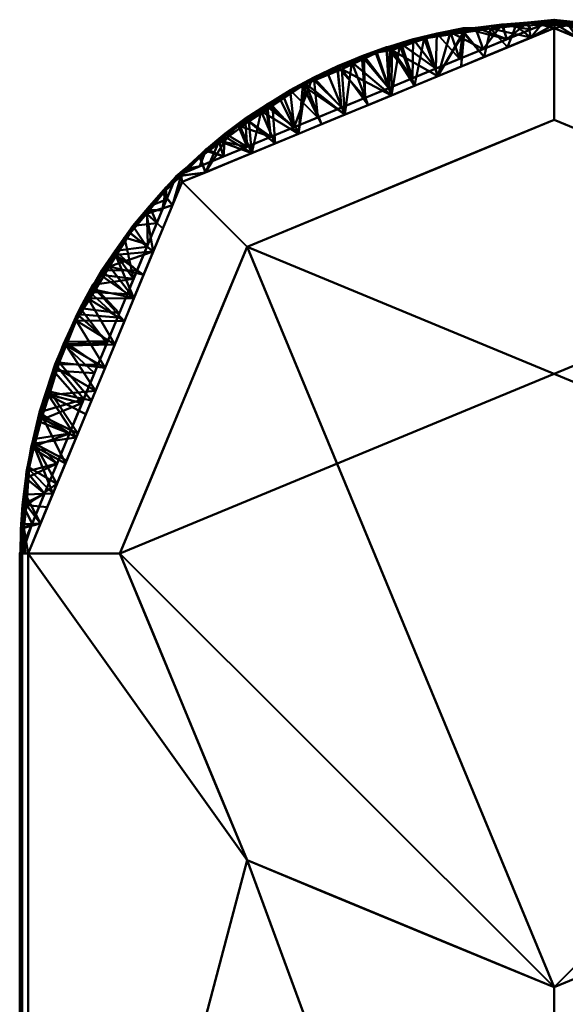
# Model space of a CAD drawing. Units: millimetres. Extents: x 25 to 225, y -150 to 50.
# Drawn here: x 109 to 125, y 20 to 50 of the extents above; entities that cross this region are included whole.
import ezdxf

# ---------------------------------------------------------------- set-up
doc = ezdxf.new("R2010")
doc.units = ezdxf.units.MM
doc.layers.add('E-LITE-EQPM', color=33, linetype='Continuous', lineweight=30)

msp = doc.modelspace()

# ---------------------------------------------------------------- meshes
at = {"layer": 'E-LITE-EQPM', "lineweight": 40}
mesh = msp.add_polyface(dxfattribs=at)
corners = [(124.898, 49.999, 364.022), (124.898, 49.999, 264.522), (113.584, 45.313, 264.522), (108.898, 33.999, 264.522), (108.898, 33.999, 364.022), (113.584, 45.313, 364.022), (119.241, 47.656, 264.522), (119.241, 47.656, 364.022), (121.369, 48.537, 364.022), (111.241, 39.656, 264.522), (111.241, 39.656, 364.022), (112.413, 42.484, 364.022), (116.413, 46.484, 264.522), (116.413, 46.484, 364.022), (122.07, 48.827, 264.522), (110.36, 37.528, 364.022), (110.07, 36.827, 264.522), (112.413, 42.484, 264.522)]
mesh.append_faces([[corners[k] for k in face] for face in [(14, 0, 1)]], dxfattribs={"vtx0": -1})
mesh.append_faces([[corners[k] for k in face] for face in [(10, 9, 15), (8, 6, 7), (0, 14, 8)]], dxfattribs={"vtx0": -1, "vtx1": -1})
mesh.append_faces([[corners[k] for k in face] for face in [(17, 11, 5, 2), (11, 17, 9, 10), (2, 5, 13, 12), (15, 9, 16)]], dxfattribs={"vtx0": -1, "vtx2": -1})
mesh.append_faces([[corners[k] for k in face] for face in [(3, 4, 16)]], dxfattribs={"vtx1": -1})
mesh.append_faces([[corners[k] for k in face] for face in [(4, 15, 16), (14, 6, 8)]], dxfattribs={"vtx1": -1, "vtx2": -1})
mesh.append_faces([[corners[k] for k in face] for face in [(6, 12, 13, 7)]], dxfattribs={"vtx1": -1, "vtx3": -1})
mesh = msp.add_polyface(dxfattribs=at)
corners = [(119.59, 49.013, 264.344), (119.138, 48.904, 264.422), (119.882, 49.173, 264.428), (119.241, 47.656, 264.522), (119.948, 47.949, 264.522), (121.802, 49.625, 264.349), (122.777, 49.12, 264.522), (122.55, 49.755, 264.349), (122.18, 49.613, 264.292), (121.07, 49.449, 264.336), (122.996, 49.736, 264.294), (122.81, 48.884, 264.272), (123.331, 49.854, 264.351), (121.391, 49.589, 264.422), (122.114, 48.596, 264.272), (121.418, 48.307, 264.272), (120.026, 47.731, 264.272), (119.33, 47.442, 264.272), (118.843, 48.722, 264.338), (120.042, 49.088, 264.293), (120.33, 49.265, 264.353), (123.506, 49.172, 264.272), (124.202, 49.461, 264.272), (120.655, 48.242, 264.522), (121.362, 48.535, 264.522), (118.399, 48.599, 264.428), (124.191, 49.706, 264.522), (124.113, 49.906, 264.345), (124.914, 49.966, 264.398), (123.484, 49.413, 264.522), (118.633, 47.154, 264.272), (118.534, 47.363, 264.522), (122.07, 48.827, 264.522), (120.722, 48.019, 264.272)]
mesh.append_faces([[corners[k] for k in face] for face in [(21, 10, 22), (23, 2, 4), (32, 13, 24), (16, 19, 33), (11, 10, 21), (26, 12, 29)]], dxfattribs={"vtx0": -1, "vtx1": -1})
mesh.append_faces([[corners[k] for k in face] for face in [(0, 1, 2), (5, 6, 7), (8, 9, 5), (10, 11, 8), (6, 12, 7), (9, 13, 5), (19, 16, 0), (0, 2, 20), (20, 19, 0), (3, 1, 25), (12, 26, 27), (27, 26, 28), (18, 1, 0), (1, 18, 25), (16, 18, 0), (4, 2, 1), (13, 20, 24), (13, 9, 20), (2, 23, 20), (15, 19, 9), (9, 19, 20), (32, 5, 13), (8, 5, 7), (8, 7, 10), (12, 10, 7), (12, 27, 10), (8, 15, 9), (22, 10, 27)]], dxfattribs={"vtx0": -1, "vtx1": -1, "vtx2": -1})
mesh.append_faces([[corners[k] for k in face] for face in [(8, 14, 15), (18, 17, 30), (19, 15, 33)]], dxfattribs={"vtx0": -1, "vtx2": -1})
mesh.append_faces([[corners[k] for k in face] for face in [(3, 4, 1), (16, 17, 18), (23, 24, 20), (6, 29, 12), (31, 3, 25), (32, 6, 5), (11, 14, 8)]], dxfattribs={"vtx1": -1, "vtx2": -1})
mesh = msp.add_polyface(dxfattribs=at)
corners = [(123.484, 49.413, 364.022), (123.351, 49.851, 364.198), (124.113, 49.914, 364.191), (122.777, 49.12, 364.022), (122.07, 48.827, 364.022), (122.173, 49.746, 364.118), (122.205, 49.615, 364.253), (122.589, 49.759, 364.198), (121.796, 49.621, 364.199), (121.391, 49.59, 364.119), (120.675, 49.414, 364.112), (121.011, 49.443, 364.2), (120.282, 49.235, 364.205), (122.114, 48.596, 364.272), (122.81, 48.884, 364.272), (123, 49.734, 364.252), (123.754, 49.811, 364.25), (124.202, 49.461, 364.272), (123.506, 49.172, 364.272), (121.418, 48.307, 364.272), (120.026, 47.731, 364.272), (118.545, 48.516, 364.253), (119.33, 47.442, 364.272), (119.199, 48.928, 364.12), (118.855, 48.737, 364.197), (119.561, 48.997, 364.206), (119.976, 49.199, 364.127), (119.948, 47.949, 364.022), (121.362, 48.535, 364.022), (120.655, 48.242, 364.022), (120.722, 48.019, 364.272), (124.512, 49.846, 364.251), (124.898, 49.749, 364.272), (124.887, 49.928, 364.197), (124.898, 49.999, 364.022), (124.191, 49.706, 364.022), (119.241, 47.656, 364.022)]
mesh.append_faces([[corners[k] for k in face] for face in [(17, 16, 18), (20, 21, 22), (27, 26, 29), (29, 10, 28)]], dxfattribs={"vtx0": -1, "vtx1": -1})
mesh.append_faces([[corners[k] for k in face] for face in [(0, 1, 2), (6, 7, 8), (9, 10, 11), (11, 10, 12), (15, 7, 6), (7, 1, 0), (6, 14, 15), (5, 4, 9), (16, 2, 1), (23, 24, 25), (26, 23, 25), (26, 27, 23), (12, 26, 25), (11, 8, 9), (26, 10, 29), (10, 9, 28), (8, 11, 19), (31, 16, 17), (1, 7, 15), (33, 2, 31), (16, 1, 15), (16, 15, 18), (2, 16, 31), (12, 25, 20), (11, 12, 30), (10, 26, 12), (8, 5, 9), (8, 7, 5), (0, 5, 7), (34, 2, 33), (6, 8, 19), (21, 20, 25)]], dxfattribs={"vtx0": -1, "vtx1": -1, "vtx2": -1})
mesh.append_faces([[corners[k] for k in face] for face in [(6, 13, 14), (6, 19, 13), (9, 4, 28), (11, 30, 19), (31, 17, 32), (2, 34, 35), (12, 20, 30)]], dxfattribs={"vtx0": -1, "vtx2": -1})
mesh.append_faces([[corners[k] for k in face] for face in [(3, 4, 5, 0), (14, 18, 15), (27, 36, 23), (35, 0, 2)]], dxfattribs={"vtx1": -1, "vtx2": -1})
mesh = msp.add_polyface(dxfattribs=at)
corners = [(126.29, 49.172, 264.272), (125.594, 49.461, 264.272), (126.825, 49.735, 264.295), (124.191, 49.706, 264.522), (124.898, 49.999, 264.522), (124.914, 49.966, 264.398), (127.019, 49.12, 264.522), (127.726, 48.827, 264.522), (127.246, 49.762, 264.356), (126.312, 49.413, 264.522), (128.434, 48.535, 264.522), (129.166, 49.399, 264.426), (128.383, 49.594, 264.424), (124.93, 49.875, 264.306), (124.202, 49.461, 264.272), (124.113, 49.906, 264.345), (129.141, 48.242, 264.522), (124.898, 49.749, 264.272), (129.542, 49.235, 264.347), (128.785, 49.443, 264.344), (125.748, 49.903, 264.345), (125.605, 49.706, 264.522), (128.014, 49.616, 264.344), (130.287, 48.99, 264.349), (130.566, 48.796, 264.291), (129.881, 49.05, 264.295), (129.184, 49.257, 264.292), (128.378, 48.307, 264.272), (126.499, 49.85, 264.35), (126.986, 48.884, 264.272), (127.682, 48.596, 264.272), (129.074, 48.019, 264.272), (129.77, 47.731, 264.272), (129.848, 47.949, 264.522)]
mesh.append_faces([[corners[k] for k in face] for face in [(29, 2, 30), (30, 22, 27)]], dxfattribs={"vtx0": -1, "vtx1": -1})
mesh.append_faces([[corners[k] for k in face] for face in [(10, 11, 12), (13, 14, 15), (18, 19, 11), (15, 5, 13), (20, 5, 21), (2, 8, 22), (12, 8, 7), (23, 24, 25), (26, 27, 19), (9, 8, 28), (12, 22, 8), (11, 16, 23), (11, 19, 12), (22, 12, 19), (2, 22, 30), (20, 1, 13), (28, 8, 2), (26, 19, 18), (31, 26, 25), (25, 26, 18), (22, 19, 27), (23, 25, 18), (32, 25, 24), (20, 28, 2), (2, 1, 20), (20, 13, 5), (9, 28, 20), (23, 18, 11)]], dxfattribs={"vtx0": -1, "vtx1": -1, "vtx2": -1})
mesh.append_faces([[corners[k] for k in face] for face in [(13, 17, 14), (13, 1, 17), (2, 29, 0), (25, 32, 31), (26, 31, 27), (23, 16, 33), (5, 4, 21)]], dxfattribs={"vtx0": -1, "vtx2": -1})
mesh.append_faces([[corners[k] for k in face] for face in [(0, 1, 2), (3, 4, 5), (6, 7, 8, 9), (10, 16, 11), (7, 10, 12), (21, 9, 20)]], dxfattribs={"vtx1": -1, "vtx2": -1})
mesh = msp.add_polyface(dxfattribs=at)
corners = [(124.887, 49.928, 364.197), (125.329, 49.839, 364.253), (125.664, 49.912, 364.194), (127.618, 49.747, 364.118), (127.726, 48.827, 364.022), (127.019, 49.12, 364.022), (129.929, 49.164, 364.125), (129.189, 49.392, 364.121), (129.517, 49.241, 364.199), (126.869, 49.715, 364.256), (127.207, 49.759, 364.198), (126.439, 49.861, 364.188), (126.312, 49.413, 364.022), (128, 49.621, 364.199), (128.406, 49.59, 364.119), (128.378, 48.307, 364.272), (129.163, 49.261, 364.253), (128.381, 49.456, 364.254), (125.605, 49.706, 364.022), (127.59, 49.615, 364.253), (129.77, 47.731, 364.272), (129.074, 48.019, 364.272), (126.153, 49.805, 364.249), (124.898, 49.999, 364.022), (126.986, 48.884, 364.272), (126.29, 49.172, 364.272), (124.512, 49.846, 364.251), (124.898, 49.749, 364.272), (125.594, 49.461, 364.272), (127.682, 48.596, 364.272), (128.785, 49.443, 364.2), (128.434, 48.535, 364.022), (129.848, 47.949, 364.022), (129.141, 48.242, 364.022), (130.234, 48.997, 364.206)]
mesh.append_faces([[corners[k] for k in face] for face in [(18, 11, 12), (20, 16, 21), (24, 9, 25), (31, 7, 33)]], dxfattribs={"vtx0": -1, "vtx1": -1})
mesh.append_faces([[corners[k] for k in face] for face in [(0, 1, 2), (6, 7, 8), (9, 10, 11), (3, 10, 13), (14, 3, 13), (15, 16, 17), (10, 9, 19), (1, 22, 2), (11, 2, 22), (2, 23, 0), (1, 0, 26), (1, 26, 27), (28, 22, 1), (24, 19, 9), (22, 9, 11), (17, 13, 19), (13, 10, 19), (17, 16, 30), (13, 30, 14), (7, 14, 30), (7, 31, 14), (30, 8, 7), (7, 6, 33), (11, 10, 3), (16, 8, 30), (30, 13, 17), (19, 29, 17), (11, 18, 2), (25, 9, 22), (16, 20, 34), (34, 8, 16), (4, 3, 14), (11, 3, 5)]], dxfattribs={"vtx0": -1, "vtx1": -1, "vtx2": -1})
mesh.append_faces([[corners[k] for k in face] for face in [(3, 4, 5), (11, 5, 12), (22, 28, 25), (19, 24, 29), (6, 32, 33), (1, 27, 28), (17, 29, 15)]], dxfattribs={"vtx0": -1, "vtx2": -1})
mesh.append_faces([[corners[k] for k in face] for face in [(31, 4, 14), (15, 21, 16), (18, 23, 2)]], dxfattribs={"vtx1": -1, "vtx2": -1})
mesh = msp.add_polyface(dxfattribs=at)
corners = [(140.898, 33.999, 264.522), (136.212, 45.313, 264.522), (124.898, 49.999, 264.522), (124.898, 49.999, 364.022), (136.212, 45.313, 364.022), (140.898, 33.999, 364.022), (138.555, 39.656, 264.522), (138.555, 39.656, 364.022), (139.436, 37.528, 364.022), (130.555, 47.656, 264.522), (130.555, 47.656, 364.022), (133.383, 46.484, 364.022), (137.383, 42.484, 364.022), (137.383, 42.484, 264.522), (139.726, 36.827, 264.522), (128.427, 48.537, 364.022), (127.726, 48.827, 264.522), (133.383, 46.484, 264.522)]
mesh.append_faces([[corners[k] for k in face] for face in [(14, 5, 0)]], dxfattribs={"vtx0": -1})
mesh.append_faces([[corners[k] for k in face] for face in [(8, 6, 7), (10, 9, 15), (5, 14, 8)]], dxfattribs={"vtx0": -1, "vtx1": -1})
mesh.append_faces([[corners[k] for k in face] for face in [(11, 17, 9, 10), (15, 9, 16)]], dxfattribs={"vtx0": -1, "vtx2": -1})
mesh.append_faces([[corners[k] for k in face] for face in [(2, 3, 16)]], dxfattribs={"vtx1": -1})
mesh.append_faces([[corners[k] for k in face] for face in [(3, 15, 16), (14, 6, 8)]], dxfattribs={"vtx1": -1, "vtx2": -1})
mesh.append_faces([[corners[k] for k in face] for face in [(6, 13, 12, 7), (13, 1, 4, 12), (11, 4, 1, 17)]], dxfattribs={"vtx1": -1, "vtx3": -1})
mesh = msp.add_polyface(dxfattribs=at)
corners = [(109.148, 33.999, 264.272), (113.761, 45.136, 264.272), (124.898, 49.749, 264.272), (136.035, 45.136, 264.272), (140.648, 33.999, 264.272), (140.648, -0.001, 264.272), (109.148, -0.001, 264.272), (124.898, 4.999, 264.272), (127.898, 7.999, 264.272), (124.898, 10.999, 264.272), (121.898, 7.999, 264.272), (124.898, 46.999, 264.272), (115.706, 43.191, 264.272), (111.898, 33.999, 264.272), (115.706, 24.807, 264.272), (124.898, 20.999, 264.272), (134.09, 24.807, 264.272), (137.898, 33.999, 264.272), (134.09, 43.191, 264.272)]
mesh.append_faces([[corners[k] for k in face] for face in [(8, 5, 7), (6, 7, 5)]], dxfattribs={"vtx0": -1, "vtx1": -1})
mesh.append_faces([[corners[k] for k in face] for face in [(8, 16, 5)]], dxfattribs={"vtx0": -1, "vtx1": -1, "vtx2": -1})
mesh.append_faces([[corners[k] for k in face] for face in [(14, 10, 6, 0)]], dxfattribs={"vtx0": -1, "vtx1": -1, "vtx3": -1})
mesh.append_faces([[corners[k] for k in face] for face in [(3, 18, 11, 2), (18, 3, 4, 17), (0, 13, 14), (9, 15, 16, 8)]], dxfattribs={"vtx0": -1, "vtx2": -1})
mesh.append_faces([[corners[k] for k in face] for face in [(10, 7, 6)]], dxfattribs={"vtx1": -1, "vtx2": -1})
mesh.append_faces([[corners[k] for k in face] for face in [(1, 2, 11, 12), (12, 13, 0, 1), (16, 17, 4, 5), (9, 10, 14, 15)]], dxfattribs={"vtx1": -1, "vtx3": -1})
mesh = msp.add_polyface(dxfattribs=at)
corners = [(109.148, -0.001, 364.272), (140.648, -0.001, 364.272), (140.648, 33.999, 364.272), (136.035, 45.136, 364.272), (124.898, 49.749, 364.272), (113.761, 45.136, 364.272), (109.148, 33.999, 364.272), (124.898, 10.999, 364.272), (127.898, 7.999, 364.272), (124.898, 4.999, 364.272), (121.898, 7.999, 364.272), (124.898, 20.999, 364.272), (115.706, 24.807, 364.272), (111.898, 33.999, 364.272), (115.706, 43.191, 364.272), (124.898, 46.999, 364.272), (134.09, 43.191, 364.272), (137.898, 33.999, 364.272), (134.09, 24.807, 364.272)]
mesh.append_faces([[corners[k] for k in face] for face in [(9, 1, 8), (1, 9, 0)]], dxfattribs={"vtx0": -1, "vtx1": -1})
mesh.append_faces([[corners[k] for k in face] for face in [(8, 1, 18, 7), (12, 0, 10)]], dxfattribs={"vtx0": -1, "vtx1": -1, "vtx2": -1})
mesh.append_faces([[corners[k] for k in face] for face in [(15, 4, 5, 14), (6, 13, 14, 5), (2, 17, 18, 1), (7, 18, 11), (12, 10, 7, 11), (0, 9, 10)]], dxfattribs={"vtx0": -1, "vtx2": -1})
mesh.append_faces([[corners[k] for k in face] for face in [(15, 16, 3, 4), (2, 3, 16, 17), (12, 13, 6, 0)]], dxfattribs={"vtx1": -1, "vtx3": -1})
mesh = msp.add_polyface(dxfattribs=at)
corners = [(116.998, 47.891, 364.117), (117.703, 48.266, 364.124), (117.827, 47.07, 364.022), (118.633, 47.154, 364.272), (118.545, 48.516, 364.253), (117.468, 48.078, 364.206), (116.123, 47.261, 364.22), (116.793, 47.702, 364.205), (116.253, 47.43, 364.135), (119.241, 47.656, 364.022), (118.414, 48.606, 364.116), (119.199, 48.928, 364.12), (117.241, 46.578, 364.272), (117.937, 46.866, 364.272), (118.159, 48.427, 364.201), (119.33, 47.442, 364.272), (118.534, 47.363, 364.022), (118.855, 48.737, 364.197), (113.782, 45.467, 364.139), (114.288, 45.868, 364.206), (114.437, 46.08, 364.117), (114.871, 46.362, 364.207), (115.475, 46.834, 364.203), (115.054, 46.584, 364.126), (113.732, 45.319, 364.222), (115.648, 47.034, 364.113), (116.413, 46.484, 364.022), (115.706, 46.191, 364.022), (115.849, 46.001, 364.272), (116.545, 46.289, 364.272), (119.561, 48.997, 364.206), (117.12, 46.777, 364.022), (114.457, 45.424, 364.272), (114.999, 45.899, 364.022), (114.291, 45.606, 364.022), (115.153, 45.713, 364.272)]
mesh.append_faces([[corners[k] for k in face] for face in [(15, 4, 3), (16, 10, 9), (3, 5, 13)]], dxfattribs={"vtx0": -1, "vtx1": -1})
mesh.append_faces([[corners[k] for k in face] for face in [(0, 1, 2), (3, 4, 5), (6, 7, 8), (9, 10, 11), (1, 5, 14), (0, 8, 7), (16, 1, 10), (14, 17, 10), (5, 0, 7), (18, 19, 20), (21, 22, 23), (24, 19, 18), (21, 20, 19), (25, 22, 6), (30, 17, 4), (1, 14, 10), (1, 0, 5), (31, 8, 0), (27, 23, 25), (8, 25, 6), (24, 32, 19), (6, 12, 7), (20, 23, 33), (23, 20, 21), (34, 18, 20), (21, 28, 22), (10, 17, 11), (4, 17, 14), (4, 14, 5), (21, 19, 32), (22, 25, 23), (26, 25, 8), (12, 5, 7), (28, 6, 22)]], dxfattribs={"vtx0": -1, "vtx1": -1, "vtx2": -1})
mesh.append_faces([[corners[k] for k in face] for face in [(5, 12, 13), (25, 26, 27), (6, 28, 29), (8, 31, 26), (0, 2, 31), (23, 27, 33), (20, 33, 34), (6, 29, 12)]], dxfattribs={"vtx0": -1, "vtx2": -1})
mesh.append_faces([[corners[k] for k in face] for face in [(16, 2, 1), (35, 28, 21, 32)]], dxfattribs={"vtx1": -1, "vtx2": -1})
mesh = msp.add_polyface(dxfattribs=at)
corners = [(115.095, 46.463, 264.296), (114.457, 45.424, 264.272), (114.3, 45.882, 264.341), (116.676, 47.644, 264.349), (117.65, 48.238, 264.418), (117.38, 48.024, 264.333), (116.049, 47.238, 264.343), (115.757, 46.945, 264.292), (115.444, 46.827, 264.354), (116.469, 47.415, 264.291), (117.241, 46.578, 264.272), (117.937, 46.866, 264.272), (115.153, 45.713, 264.272), (115.849, 46.001, 264.272), (116.303, 47.471, 264.426), (113.761, 45.136, 264.272), (113.733, 45.329, 264.327), (116.413, 46.484, 264.522), (113.284, 44.978, 264.431), (113.836, 45.524, 264.412), (118.633, 47.154, 264.272), (114.856, 46.371, 264.353), (118.111, 48.404, 264.343), (118.399, 48.599, 264.428), (118.843, 48.722, 264.338), (118.534, 47.363, 264.522), (117.12, 46.777, 264.522), (116.545, 46.289, 264.272), (117.827, 47.07, 264.522), (114.483, 46.12, 264.426), (114.999, 45.899, 264.522), (114.291, 45.606, 264.522), (113.584, 45.313, 264.522), (115.706, 46.191, 264.522)]
mesh.append_faces([[corners[k] for k in face] for face in [(10, 5, 11), (11, 5, 20), (27, 9, 10), (31, 19, 32), (33, 21, 30)]], dxfattribs={"vtx0": -1, "vtx1": -1})
mesh.append_faces([[corners[k] for k in face] for face in [(0, 1, 2), (3, 4, 5), (6, 7, 8), (7, 6, 9), (3, 6, 14), (7, 0, 8), (17, 14, 8), (18, 19, 16), (8, 0, 21), (22, 23, 24), (4, 23, 22), (4, 25, 23), (5, 4, 22), (3, 14, 26), (24, 20, 22), (10, 9, 5), (9, 27, 7), (5, 9, 3), (13, 0, 7), (21, 0, 2), (29, 21, 2), (29, 30, 21), (19, 29, 2), (19, 31, 29), (16, 19, 2), (21, 33, 8), (9, 6, 3), (8, 14, 6), (26, 4, 3), (1, 16, 2), (20, 5, 22)]], dxfattribs={"vtx0": -1, "vtx1": -1, "vtx2": -1})
mesh.append_faces([[corners[k] for k in face] for face in [(7, 27, 13), (14, 17, 26)]], dxfattribs={"vtx0": -1, "vtx2": -1})
mesh.append_faces([[corners[k] for k in face] for face in [(12, 1, 0, 13), (1, 15, 16), (28, 25, 4, 26), (31, 30, 29), (33, 17, 8)]], dxfattribs={"vtx1": -1, "vtx2": -1})
mesh = msp.add_polyface(dxfattribs=at)
corners = [(124.898, 20.999, 364.272), (124.898, 20.999, 363.772), (115.706, 24.807, 363.772), (111.898, 33.999, 363.772), (115.706, 43.191, 363.772), (124.898, 46.999, 363.772), (124.898, 46.999, 364.272), (115.706, 43.191, 364.272), (111.898, 33.999, 364.272), (115.706, 24.807, 364.272), (121.356, 45.532, 364.272), (120.302, 45.095, 363.772), (118.004, 44.143, 363.772), (113.802, 38.595, 364.272), (113.802, 38.595, 363.772), (112.85, 36.297, 363.772), (120.302, 22.903, 364.272), (120.302, 22.903, 363.772), (123.127, 21.733, 363.772), (113.802, 29.403, 363.772), (113.802, 29.403, 364.272), (112.85, 31.701, 364.272), (122.6, 46.047, 363.772), (118.531, 44.362, 364.272), (114.754, 40.893, 363.772), (114.754, 40.893, 364.272), (112.85, 36.297, 364.272), (118.004, 23.855, 364.272), (118.004, 23.855, 363.772), (122.6, 21.951, 364.272), (114.754, 27.105, 363.772), (114.754, 27.105, 364.272), (112.85, 31.701, 363.772)]
mesh.append_faces([[corners[k] for k in face] for face in [(18, 0, 1)]], dxfattribs={"vtx0": -1})
mesh.append_faces([[corners[k] for k in face] for face in [(23, 11, 10), (12, 7, 4), (10, 22, 6), (29, 17, 16), (17, 29, 18), (11, 23, 12)]], dxfattribs={"vtx0": -1, "vtx1": -1})
mesh.append_faces([[corners[k] for k in face] for face in [(8, 3, 15, 26), (21, 32, 3, 8), (27, 28, 2, 9), (16, 17, 28, 27), (10, 11, 22), (9, 2, 30)]], dxfattribs={"vtx0": -1, "vtx2": -1})
mesh.append_faces([[corners[k] for k in face] for face in [(5, 6, 22)]], dxfattribs={"vtx1": -1})
mesh.append_faces([[corners[k] for k in face] for face in [(7, 25, 4), (23, 7, 12), (15, 14, 26), (29, 0, 18), (21, 20, 32)]], dxfattribs={"vtx1": -1, "vtx2": -1})
mesh.append_faces([[corners[k] for k in face] for face in [(25, 13, 24, 4), (31, 9, 30, 19), (13, 26, 14, 24), (20, 31, 19, 32)]], dxfattribs={"vtx1": -1, "vtx3": -1})
mesh = msp.add_polyface(dxfattribs=at)
corners = [(124.898, 46.999, 264.272), (124.898, 46.999, 264.772), (115.706, 43.191, 264.772), (111.898, 33.999, 264.772), (115.706, 24.807, 264.772), (124.898, 20.999, 264.772), (124.898, 20.999, 264.272), (115.706, 24.807, 264.272), (111.898, 33.999, 264.272), (115.706, 43.191, 264.272), (121.356, 22.466, 264.272), (120.302, 22.903, 264.772), (118.004, 23.855, 264.772), (113.802, 29.403, 264.272), (113.802, 29.403, 264.772), (112.85, 31.701, 264.772), (120.302, 45.095, 264.272), (120.302, 45.095, 264.772), (123.127, 46.265, 264.772), (113.802, 38.595, 264.772), (113.802, 38.595, 264.272), (112.85, 36.297, 264.272), (122.6, 21.951, 264.772), (118.531, 23.636, 264.272), (114.754, 27.105, 264.772), (114.754, 27.105, 264.272), (112.85, 31.701, 264.272), (118.004, 44.143, 264.272), (118.004, 44.143, 264.772), (122.6, 46.047, 264.272), (114.754, 40.893, 264.772), (114.754, 40.893, 264.272), (112.85, 36.297, 264.772)]
mesh.append_faces([[corners[k] for k in face] for face in [(18, 0, 1)]], dxfattribs={"vtx0": -1})
mesh.append_faces([[corners[k] for k in face] for face in [(23, 11, 10), (12, 7, 4), (10, 22, 6), (11, 23, 12), (17, 29, 18)]], dxfattribs={"vtx0": -1, "vtx1": -1})
mesh.append_faces([[corners[k] for k in face] for face in [(8, 3, 15, 26), (21, 32, 3, 8), (27, 28, 2, 9), (10, 11, 22), (9, 2, 30)]], dxfattribs={"vtx0": -1, "vtx2": -1})
mesh.append_faces([[corners[k] for k in face] for face in [(5, 6, 22)]], dxfattribs={"vtx1": -1})
mesh.append_faces([[corners[k] for k in face] for face in [(23, 7, 12), (7, 25, 4), (15, 14, 26), (27, 16, 28), (29, 0, 18), (21, 20, 32)]], dxfattribs={"vtx1": -1, "vtx2": -1})
mesh.append_faces([[corners[k] for k in face] for face in [(25, 13, 24, 4), (16, 29, 17, 28), (13, 26, 14, 24), (31, 9, 30, 19), (20, 31, 19, 32)]], dxfattribs={"vtx1": -1, "vtx3": -1})
mesh = msp.add_polyface(dxfattribs=at)
corners = [(124.898, 20.999, 264.772), (115.706, 24.807, 264.772), (111.898, 33.999, 264.772), (115.706, 43.191, 264.772), (124.898, 46.999, 264.772), (134.09, 43.191, 264.772), (137.898, 33.999, 264.772), (134.09, 24.807, 264.772)]
mesh.append_faces([[corners[k] for k in face] for face in [(5, 2, 3, 4), (0, 6, 7)]], dxfattribs={"vtx0": -1})
mesh.append_faces([[corners[k] for k in face] for face in [(2, 5, 6, 0)]], dxfattribs={"vtx0": -1, "vtx2": -1, "vtx3": -1})
mesh.append_faces([[corners[k] for k in face] for face in [(1, 2, 0)]], dxfattribs={"vtx1": -1})
mesh = msp.add_polyface(dxfattribs=at)
corners = [(124.898, 46.999, 363.772), (115.706, 43.191, 363.772), (111.898, 33.999, 363.772), (115.706, 24.807, 363.772), (124.898, 20.999, 363.772), (134.09, 24.807, 363.772), (137.898, 33.999, 363.772), (134.09, 43.191, 363.772)]
mesh.append_faces([[corners[k] for k in face] for face in [(3, 4, 1, 2)]], dxfattribs={"vtx1": -1})
mesh.append_faces([[corners[k] for k in face] for face in [(5, 6, 1, 4)]], dxfattribs={"vtx1": -1, "vtx2": -1})
mesh.append_faces([[corners[k] for k in face] for face in [(6, 7, 0, 1)]], dxfattribs={"vtx3": -1})
mesh = msp.add_polyface(dxfattribs=at)
corners = [(124.898, 20.999, 264.772), (134.09, 24.807, 264.772), (137.898, 33.999, 264.772), (134.09, 43.191, 264.772), (124.898, 46.999, 264.772), (124.898, 46.999, 264.272), (134.09, 43.191, 264.272), (137.898, 33.999, 264.272), (134.09, 24.807, 264.272), (124.898, 20.999, 264.272), (128.44, 45.532, 264.772), (129.494, 45.095, 264.272), (127.196, 46.047, 264.272), (135.994, 38.595, 264.272), (135.994, 38.595, 264.772), (136.946, 36.297, 264.772), (129.494, 22.903, 264.772), (129.494, 22.903, 264.272), (131.792, 23.855, 264.272), (135.994, 29.403, 264.772), (135.994, 29.403, 264.272), (136.946, 31.701, 264.272), (131.265, 44.362, 264.772), (135.042, 40.893, 264.272), (135.042, 40.893, 264.772), (136.946, 36.297, 264.272), (126.669, 21.733, 264.272), (127.196, 21.951, 264.772), (131.792, 23.855, 264.772), (135.042, 27.105, 264.272), (135.042, 27.105, 264.772), (136.946, 31.701, 264.772), (131.792, 44.143, 264.272)]
mesh.append_faces([[corners[k] for k in face] for face in [(22, 32, 3), (14, 13, 15), (26, 27, 17), (20, 19, 21), (6, 3, 32)]], dxfattribs={"vtx0": -1, "vtx1": -1})
mesh.append_faces([[corners[k] for k in face] for face in [(11, 22, 10), (21, 19, 31, 7), (12, 10, 4), (15, 13, 25, 2), (7, 31, 2), (26, 0, 27), (22, 11, 32)]], dxfattribs={"vtx0": -1, "vtx2": -1})
mesh.append_faces([[corners[k] for k in face] for face in [(5, 12, 4)]], dxfattribs={"vtx1": -1})
mesh.append_faces([[corners[k] for k in face] for face in [(25, 7, 2), (27, 16, 17), (12, 11, 10)]], dxfattribs={"vtx1": -1, "vtx2": -1})
mesh.append_faces([[corners[k] for k in face] for face in [(14, 24, 23, 13), (8, 18, 28, 1), (16, 28, 18, 17), (30, 19, 20, 29), (24, 3, 6, 23), (1, 30, 29, 8)]], dxfattribs={"vtx1": -1, "vtx3": -1})
mesh.append_faces([[corners[k] for k in face] for face in [(26, 9, 0)]], dxfattribs={"vtx2": -1})
mesh = msp.add_polyface(dxfattribs=at)
corners = [(124.898, 46.999, 363.772), (134.09, 43.191, 363.772), (137.898, 33.999, 363.772), (134.09, 24.807, 363.772), (124.898, 20.999, 363.772), (124.898, 20.999, 364.272), (134.09, 24.807, 364.272), (137.898, 33.999, 364.272), (134.09, 43.191, 364.272), (124.898, 46.999, 364.272), (128.44, 22.466, 363.772), (129.494, 22.903, 364.272), (127.196, 21.951, 364.272), (135.994, 29.403, 364.272), (135.994, 29.403, 363.772), (136.946, 31.701, 363.772), (129.494, 45.095, 363.772), (129.494, 45.095, 364.272), (131.792, 44.143, 364.272), (135.994, 38.595, 363.772), (135.994, 38.595, 364.272), (136.946, 36.297, 364.272), (131.265, 23.636, 363.772), (135.042, 27.105, 364.272), (135.042, 27.105, 363.772), (136.946, 31.701, 364.272), (126.669, 46.265, 364.272), (127.196, 46.047, 363.772), (131.792, 44.143, 363.772), (135.042, 40.893, 364.272), (135.042, 40.893, 363.772), (136.946, 36.297, 363.772), (131.792, 23.855, 364.272)]
mesh.append_faces([[corners[k] for k in face] for face in [(28, 18, 16), (22, 32, 3), (14, 13, 15), (26, 27, 17), (20, 19, 21), (6, 3, 32)]], dxfattribs={"vtx0": -1, "vtx1": -1})
mesh.append_faces([[corners[k] for k in face] for face in [(11, 22, 10), (12, 10, 4), (15, 13, 25, 2), (17, 27, 16, 18), (26, 0, 27), (21, 19, 31, 7), (22, 11, 32)]], dxfattribs={"vtx0": -1, "vtx2": -1})
mesh.append_faces([[corners[k] for k in face] for face in [(5, 12, 4)]], dxfattribs={"vtx1": -1})
mesh.append_faces([[corners[k] for k in face] for face in [(25, 7, 2), (12, 11, 10), (31, 2, 7)]], dxfattribs={"vtx1": -1, "vtx2": -1})
mesh.append_faces([[corners[k] for k in face] for face in [(14, 24, 23, 13), (24, 3, 6, 23), (28, 1, 8, 18), (30, 19, 20, 29), (1, 30, 29, 8)]], dxfattribs={"vtx1": -1, "vtx3": -1})
mesh.append_faces([[corners[k] for k in face] for face in [(26, 9, 0)]], dxfattribs={"vtx2": -1})
mesh = msp.add_polyface(dxfattribs=at)
corners = [(112.319, 41.656, 264.272), (111.163, 41.905, 264.292), (111.587, 42.605, 264.294), (111.09, 42.049, 264.431), (110.943, 41.674, 264.345), (110.709, 41.349, 264.423), (112.694, 44.184, 264.319), (112.207, 43.605, 264.336), (112.701, 44.306, 264.402), (112.031, 40.96, 264.272), (110.589, 40.981, 264.34), (111.743, 40.264, 264.272), (111.455, 39.567, 264.272), (110.212, 40.274, 264.405), (110.079, 39.726, 264.313), (111.755, 43.002, 264.349), (113.733, 45.329, 264.327), (113.473, 44.44, 264.272), (113.187, 44.786, 264.341), (113.159, 44.285, 264.522), (113.284, 44.978, 264.431), (113.184, 43.744, 264.272), (112.896, 43.048, 264.272), (112.608, 42.352, 264.272), (113.761, 45.136, 264.272), (112.733, 43.257, 264.522), (113.584, 45.313, 264.522), (113.836, 45.524, 264.412), (112.033, 43.473, 264.417), (111.33, 42.348, 264.349), (111.881, 41.202, 264.522), (112.307, 42.229, 264.522), (111.508, 40.301, 264.522)]
mesh.append_faces([[corners[k] for k in face] for face in [(9, 1, 0), (21, 6, 17), (0, 2, 23), (23, 2, 22)]], dxfattribs={"vtx0": -1, "vtx1": -1})
mesh.append_faces([[corners[k] for k in face] for face in [(0, 1, 2), (3, 4, 5), (6, 7, 8), (13, 10, 14), (15, 7, 2), (4, 10, 5), (16, 17, 18), (19, 20, 8), (8, 20, 18), (10, 12, 14), (18, 20, 16), (26, 27, 20), (6, 8, 18), (8, 7, 28), (1, 4, 29), (1, 9, 10), (1, 29, 2), (15, 2, 29), (28, 7, 15), (15, 29, 31), (8, 28, 25), (31, 28, 15), (4, 3, 29), (31, 29, 3), (13, 32, 5), (30, 3, 5), (13, 5, 10), (10, 4, 1), (17, 6, 18), (7, 22, 2), (6, 22, 7)]], dxfattribs={"vtx0": -1, "vtx1": -1, "vtx2": -1})
mesh.append_faces([[corners[k] for k in face] for face in [(10, 11, 12), (6, 21, 22), (10, 9, 11), (16, 24, 17), (8, 25, 19), (28, 31, 25)]], dxfattribs={"vtx0": -1, "vtx2": -1})
mesh.append_faces([[corners[k] for k in face] for face in [(19, 26, 20), (30, 31, 3), (32, 30, 5)]], dxfattribs={"vtx1": -1, "vtx2": -1})
mesh = msp.add_polyface(dxfattribs=at)
corners = [(110.59, 40.98, 364.205), (110.618, 41.174, 364.116), (110.247, 40.344, 364.148), (110.287, 40.237, 364.231), (113.184, 43.744, 364.272), (112.691, 44.203, 364.214), (112.896, 43.048, 364.272), (111.356, 42.488, 364.114), (111.334, 42.335, 364.205), (111.755, 43.069, 364.142), (112.319, 41.656, 364.272), (112.608, 42.352, 364.272), (111.763, 42.948, 364.227), (112.29, 43.82, 364.116), (112.206, 43.611, 364.205), (112.12, 41.777, 364.022), (112.413, 42.484, 364.022), (113.473, 44.44, 364.272), (113.761, 45.136, 364.272), (113.732, 45.319, 364.222), (113.291, 44.606, 364.022), (113.275, 44.97, 364.113), (113.584, 45.313, 364.022), (113.198, 44.798, 364.204), (112.785, 44.415, 364.13), (113.782, 45.467, 364.139), (110.984, 41.845, 364.133), (110.952, 41.647, 364.218), (114.457, 45.424, 364.272), (114.291, 45.606, 364.022), (112.999, 43.899, 364.022), (112.706, 43.191, 364.022), (111.827, 41.07, 364.022), (111.534, 40.363, 364.022), (112.031, 40.96, 364.272), (111.743, 40.264, 364.272)]
mesh.append_faces([[corners[k] for k in face] for face in [(4, 5, 6), (15, 7, 16), (20, 21, 22), (30, 24, 20), (32, 26, 15), (34, 27, 35)]], dxfattribs={"vtx0": -1, "vtx1": -1})
mesh.append_faces([[corners[k] for k in face] for face in [(0, 1, 2), (2, 3, 0), (7, 8, 9), (13, 14, 5), (9, 12, 14), (14, 13, 9), (23, 24, 5), (21, 23, 25), (26, 27, 8), (0, 26, 1), (19, 25, 23), (20, 24, 21), (13, 24, 30), (24, 13, 5), (31, 9, 13), (12, 9, 8), (12, 6, 14), (5, 17, 23), (15, 26, 7), (1, 26, 32), (27, 26, 0), (27, 10, 8), (2, 1, 33), (27, 0, 35), (23, 21, 24), (22, 21, 25), (8, 7, 26), (16, 7, 9), (10, 12, 8), (17, 19, 23), (6, 5, 14)]], dxfattribs={"vtx0": -1, "vtx1": -1, "vtx2": -1})
mesh.append_faces([[corners[k] for k in face] for face in [(25, 29, 22), (9, 31, 16), (13, 30, 31), (5, 4, 17), (12, 11, 6), (1, 32, 33), (27, 34, 10)]], dxfattribs={"vtx0": -1, "vtx2": -1})
mesh.append_faces([[corners[k] for k in face] for face in [(10, 11, 12), (17, 18, 19), (18, 28, 19)]], dxfattribs={"vtx1": -1, "vtx2": -1})
mesh = msp.add_polyface(dxfattribs=at)
corners = [(109.984, 39.57, 364.205), (109.956, 39.671, 364.113), (109.704, 38.879, 364.161), (110.013, 36.087, 364.272), (110.301, 36.783, 364.272), (109.342, 37.3, 364.221), (109.104, 35.451, 364.246), (109.184, 36.582, 364.201), (109.644, 35.8, 364.022), (109.271, 34.899, 364.022), (109.011, 35.416, 364.171), (110.017, 36.7, 364.022), (109.104, 36.458, 364.109), (109.297, 37.424, 364.136), (109.725, 35.391, 364.272), (109.521, 34.899, 364.272), (111.743, 40.264, 364.272), (110.287, 40.237, 364.231), (111.455, 39.567, 364.272), (108.971, 33.999, 364.199), (109.489, 38.233, 364.12), (109.514, 38.082, 364.208), (110.59, 37.479, 364.272), (111.166, 38.871, 364.272), (109.756, 38.744, 364.243), (109.148, 33.999, 364.272), (109.021, 34.77, 364.225), (108.898, 33.999, 364.022), (110.247, 40.344, 364.148), (110.39, 37.6, 364.022), (110.878, 38.175, 364.272), (109.06, 33.999, 364.236), (111.534, 40.363, 364.022), (111.241, 39.656, 364.022), (110.815, 38.628, 364.022), (110.59, 40.98, 364.205)]
mesh.append_faces([[corners[k] for k in face] for face in [(14, 6, 15), (16, 17, 18), (11, 13, 29), (30, 24, 22), (31, 26, 19), (23, 24, 30), (18, 17, 23)]], dxfattribs={"vtx0": -1, "vtx1": -1})
mesh.append_faces([[corners[k] for k in face] for face in [(0, 1, 2), (6, 3, 7), (11, 12, 13), (10, 7, 12), (9, 19, 10), (2, 20, 21), (0, 23, 17), (24, 0, 2), (5, 13, 7), (26, 15, 6), (28, 1, 0), (5, 21, 13), (20, 13, 21), (3, 5, 7), (10, 12, 8), (13, 12, 7), (28, 0, 17), (1, 28, 33), (24, 23, 0), (2, 21, 24), (1, 34, 2), (24, 21, 22), (34, 20, 2), (13, 20, 29), (17, 16, 35), (5, 22, 21), (6, 7, 10), (26, 6, 10), (19, 26, 10)]], dxfattribs={"vtx0": -1, "vtx1": -1, "vtx2": -1})
mesh.append_faces([[corners[k] for k in face] for face in [(28, 32, 33), (20, 34, 29), (6, 14, 3), (26, 31, 25)]], dxfattribs={"vtx0": -1, "vtx2": -1})
mesh.append_faces([[corners[k] for k in face] for face in [(3, 4, 5), (8, 9, 10), (4, 22, 5), (25, 15, 26), (11, 8, 12), (33, 34, 1)]], dxfattribs={"vtx1": -1, "vtx2": -1})
mesh.append_faces([[corners[k] for k in face] for face in [(9, 27, 19)]], dxfattribs={"vtx2": -1})
mesh = msp.add_polyface(dxfattribs=at)
corners = [(109.575, 38.119, 264.301), (109.327, 37.215, 264.322), (109.447, 37.969, 264.376), (109.695, 38.781, 264.356), (109.809, 38.85, 264.293), (109.644, 35.8, 264.522), (108.983, 35.461, 264.428), (109.271, 34.899, 264.522), (109.148, 33.999, 264.272), (108.971, 33.999, 264.345), (108.999, 34.883, 264.343), (109.894, 35.8, 264.272), (109.176, 36.529, 264.343), (109.074, 35.767, 264.341), (108.933, 34.718, 264.426), (108.924, 33.999, 264.459), (110.212, 40.274, 264.405), (109.895, 39.489, 264.416), (111.136, 39.401, 264.522), (109.521, 34.899, 264.272), (109.245, 37.185, 264.412), (109.08, 36.255, 264.42), (110.763, 38.501, 264.522), (111.508, 40.301, 264.522), (110.017, 36.7, 264.522), (110.267, 36.7, 264.272), (110.39, 37.6, 264.522), (111.047, 38.584, 264.272), (110.079, 39.726, 264.313), (111.455, 39.567, 264.272), (110.64, 37.6, 264.272), (108.898, 33.999, 264.522)]
mesh.append_faces([[corners[k] for k in face] for face in [(7, 15, 31)]], dxfattribs={"vtx0": -1})
mesh.append_faces([[corners[k] for k in face] for face in [(5, 6, 7), (23, 16, 18), (8, 10, 19), (27, 28, 29), (30, 4, 27), (25, 0, 30)]], dxfattribs={"vtx0": -1, "vtx1": -1})
mesh.append_faces([[corners[k] for k in face] for face in [(0, 1, 2), (0, 3, 4), (11, 12, 1), (11, 13, 12), (14, 15, 7), (16, 17, 18), (20, 12, 21), (21, 13, 6), (1, 20, 2), (3, 22, 17), (7, 6, 14), (21, 6, 5), (6, 13, 10), (13, 19, 10), (20, 1, 12), (12, 13, 21), (20, 21, 24), (0, 25, 1), (26, 2, 20), (0, 2, 3), (27, 4, 28), (0, 4, 30), (28, 4, 3), (6, 10, 14), (9, 14, 10), (17, 28, 3), (28, 17, 16), (3, 2, 22)]], dxfattribs={"vtx0": -1, "vtx1": -1, "vtx2": -1})
mesh.append_faces([[corners[k] for k in face] for face in [(14, 9, 15), (21, 5, 24)]], dxfattribs={"vtx0": -1, "vtx2": -1})
mesh.append_faces([[corners[k] for k in face] for face in [(8, 9, 10), (11, 19, 13), (24, 26, 20), (26, 22, 2), (22, 18, 17), (25, 11, 1)]], dxfattribs={"vtx1": -1, "vtx2": -1})
mesh = msp.add_polyface(dxfattribs=at)
corners = [(108.898, -0.001, 364.022), (108.898, 33.999, 364.022), (108.898, 33.999, 264.522), (108.898, -0.001, 264.522)]
mesh.append_faces([[corners[k] for k in face] for face in [(0, 1, 2, 3)]])
mesh = msp.add_polyface(dxfattribs=at)
corners = [(108.898, -0.001, 364.022), (108.971, -0.001, 364.199), (109.148, -0.001, 364.272), (109.148, 33.999, 364.272), (108.971, 33.999, 364.199), (108.898, 33.999, 364.022)]
mesh.append_faces([[corners[k] for k in face] for face in [(5, 0, 1, 4), (2, 3, 4, 1)]], dxfattribs={"vtx2": -1})
mesh = msp.add_polyface(dxfattribs=at)
corners = [(109.148, -0.001, 264.272), (108.971, -0.001, 264.345), (108.898, -0.001, 264.522), (108.898, 33.999, 264.522), (108.971, 33.999, 264.345), (109.148, 33.999, 264.272)]
mesh.append_faces([[corners[k] for k in face] for face in [(5, 0, 1, 4)]], dxfattribs={"vtx2": -1})
mesh.append_faces([[corners[k] for k in face] for face in [(1, 2, 3, 4)]], dxfattribs={"vtx3": -1})

doc.saveas('drawing.dxf')
